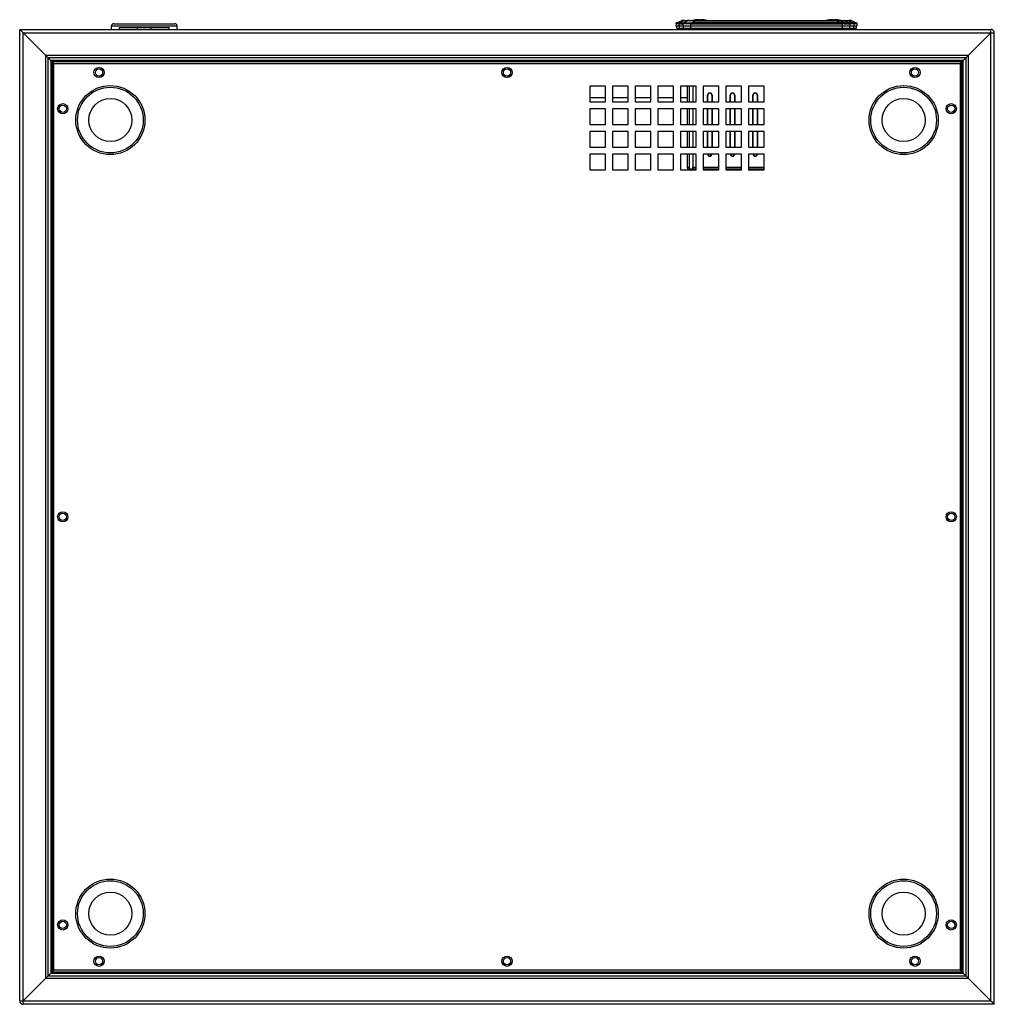
# Model space of a CAD drawing. Units: millimetres. Extents: x -37 to 1734, y -188 to 1503.
# Drawn here: x 16 to 446, y 1069 to 1503 of the extents above; entities that cross this region are included whole.
import ezdxf

# ---------------------------------------------------------------- set-up
doc = ezdxf.new("R2010")
doc.units = ezdxf.units.MM
doc.header["$LTSCALE"] = 19.36
doc.layers.get('0').update_dxf_attribs({"linetype": 'CONTINUOUS'})

msp = doc.modelspace()

# ---------------------------------------------------------------- linework, layer by layer
at = {"color": 9, "linetype": 'Continuous'}
for p, q in [((307.17, 1501.85), (308.99, 1502.81)), ((308.05, 1502.87), (308.03, 1502.87)), ((308.09, 1502.87), (308.05, 1502.87)), ((308.19, 1502.81), (308.05, 1502.81)), ((308.13, 1502.87), (308.09, 1502.87)), ((308.12, 1502.87), (310.65, 1502.87)), ((308.54, 1502.81), (308.19, 1502.81)), ((308.73, 1501.85), (310.52, 1502.8)), ((309.95, 1502.8), (309.44, 1502.8)), ((310.52, 1502.81), (309.95, 1502.8)), ((310.54, 1502.82), (310.52, 1502.81)), ((312.28, 1501.86), (314, 1502.8)), ((314, 1502.8), (375.85, 1502.8)), ((378.27, 1501.86), (375.85, 1502.8)), ((378.22, 1502.79), (377.59, 1502.78)), ((380.1, 1501.83), (377.59, 1502.78)), ((379.04, 1502.79), (378.22, 1502.79)), ((380.27, 1502.79), (379.04, 1502.79)), ((381.87, 1501.83), (379.44, 1502.79)), ((380.82, 1502.8), (380.27, 1502.79)), ((381.69, 1502.81), (380.82, 1502.8)), ((383.42, 1501.85), (381.15, 1502.8)), ((382.15, 1502.81), (381.69, 1502.81)), ((382.41, 1502.81), (382.15, 1502.81)), ((382.57, 1502.87), (382.61, 1502.87)), ((382.76, 1502.85), (382.8, 1502.84)), ((384.92, 1501.86), (382.83, 1502.8)), ((56.35, 1500.47), (85.35, 1500.47)), ((306.28, 1499.47), (306.33, 1498.97)), ((306.87, 1501.35), (306.44, 1501.35)), ((306.56, 1501.85), (307.17, 1501.85)), ((306.81, 1500.47), (306.87, 1501.35)), ((307.01, 1499.47), (306.99, 1500.47)), ((307.17, 1501.85), (307.68, 1501.85)), ((307.54, 1499.47), (307.58, 1498.97)), ((307.68, 1501.85), (308.19, 1501.85)), ((308.19, 1501.85), (308.94, 1501.84)), ((308.44, 1501.34), (308.38, 1500.47)), ((308.95, 1501.34), (308.44, 1501.34)), ((308.56, 1500.47), (308.59, 1499.47)), ((308.94, 1501.84), (309.41, 1501.84)), ((309.49, 1501.34), (308.95, 1501.34)), ((309.41, 1501.84), (310.18, 1501.84)), ((310.06, 1501.34), (309.49, 1501.34)), ((310.66, 1501.34), (310.06, 1501.34)), ((310.18, 1501.84), (311.02, 1501.85)), ((311.29, 1501.35), (310.66, 1501.34)), ((311.02, 1501.85), (311.61, 1501.85)), ((311.92, 1501.36), (311.29, 1501.35)), ((311.61, 1501.85), (311.99, 1501.86)), ((312, 1501.36), (311.92, 1501.36)), ((311.92, 1499.47), (311.92, 1501.36)), ((311.92, 1499.47), (311.92, 1498.97)), ((311.99, 1501.86), (312.07, 1501.86)), ((312.08, 1501.36), (312, 1501.36)), ((312.07, 1501.86), (312.15, 1501.86)), ((312.16, 1501.37), (312.08, 1501.36)), ((312.24, 1501.37), (312.16, 1501.37)), ((312.24, 1501.37), (376.24, 1501.37)), ((378.27, 1501.86), (312.28, 1501.86)), ((312.28, 1501.86), (312.28, 1501.37)), ((378.78, 1501.36), (378.8, 1501.78)), ((379.1, 1501.35), (378.78, 1501.36)), ((378.78, 1501.36), (378.78, 1499.47)), ((378.8, 1501.78), (378.8, 1501.86)), ((379.43, 1501.34), (379.1, 1501.35)), ((379.25, 1501.85), (379.55, 1501.84)), ((379.75, 1501.33), (379.43, 1501.34)), ((379.55, 1501.84), (379.97, 1501.84)), ((380.07, 1501.33), (379.75, 1501.33)), ((379.97, 1501.84), (380.54, 1501.83)), ((380.74, 1501.32), (380.07, 1501.33)), ((380.54, 1501.83), (381.34, 1501.83)), ((381.45, 1501.32), (380.74, 1501.32)), ((381.34, 1501.83), (381.87, 1501.83)), ((381.87, 1501.32), (381.45, 1501.32)), ((381.67, 1499.47), (381.64, 1498.97)), ((382.26, 1501.33), (381.87, 1501.32)), ((381.92, 1501.83), (381.96, 1501.83)), ((381.96, 1501.83), (382.65, 1501.85)), ((382.11, 1499.47), (382.14, 1500.47)), ((382.62, 1501.34), (382.26, 1501.33)), ((382.31, 1500.47), (382.26, 1501.33)), ((382.65, 1501.85), (383.12, 1501.85)), ((383.12, 1501.85), (383.43, 1501.85)), ((383.23, 1499.47), (383.2, 1498.97)), ((383.58, 1501.85), (383.43, 1501.85)), ((383.58, 1501.85), (384.14, 1501.85)), ((383.71, 1500.47), (383.68, 1499.47)), ((383.83, 1501.35), (383.88, 1500.47)), ((384.14, 1501.85), (384.43, 1501.84)), ((384.41, 1499.47), (384.37, 1498.97)), ((384.43, 1501.84), (384.66, 1501.84)), ((384.76, 1501.34), (384.44, 1501.34)), ((384.93, 1501.86), (384.92, 1501.86)), ((384.92, 1501.86), (384.92, 1501.85)), ((384.92, 1501.86), (384.98, 1501.82)), ((385.09, 1501.74), (385.14, 1501.69)), ((385.18, 1501.63), (385.14, 1501.69)), ((385.22, 1501.56), (385.18, 1501.63)), ((385.26, 1501.44), (385.27, 1501.36)), ((444.25, 1070.57), (444.25, 1498.97)), ((17.45, 1068.97), (17.45, 1497.37)), ((17.45, 1497.37), (445.85, 1497.37)), ((27.19, 1487.64), (27.19, 1080.31)), ((27.19, 1487.64), (434.51, 1487.64)), ((28.32, 1486.5), (28.32, 1081.44)), ((28.32, 1486.5), (433.38, 1486.5)), ((29.61, 1485.21), (29.61, 1082.74)), ((432.08, 1485.21), (29.61, 1485.21)), ((432.08, 1082.74), (432.08, 1485.21)), ((433.38, 1081.44), (433.38, 1486.5)), ((434.51, 1080.31), (434.51, 1487.64)), ((30.18, 1484.64), (30.18, 1083.3)), ((431.52, 1484.64), (30.18, 1484.64)), ((431.52, 1083.3), (431.52, 1484.64)), ((319.35, 1469.97), (319.45, 1469.97)), ((321.24, 1469.97), (321.35, 1469.97)), ((329.35, 1469.97), (329.45, 1469.97)), ((331.24, 1469.97), (331.35, 1469.97)), ((339.35, 1469.97), (339.45, 1469.97)), ((341.24, 1469.97), (341.35, 1469.97)), ((311.35, 1437.97), (310.35, 1437.97)), ((314.35, 1437.97), (312.85, 1437.97)), ((324.35, 1437.97), (317.35, 1437.97)), ((334.35, 1437.97), (327.35, 1437.97)), ((344.35, 1437.97), (337.35, 1437.97)), ((433.38, 1081.44), (28.32, 1081.44)), ((29.61, 1082.74), (432.08, 1082.74)), ((30.18, 1083.3), (431.52, 1083.3)), ((434.51, 1080.31), (27.19, 1080.31)), ((15.85, 1070.57), (444.25, 1070.57))]:
    msp.add_line(p, q, dxfattribs=at)
at = {"color": 6, "linetype": 'Continuous'}
for p, q in [((307.89, 1502.84), (307.86, 1502.83)), ((307.86, 1502.83), (307.86, 1502.83)), ((307.96, 1502.86), (308, 1502.86)), ((308.02, 1502.87), (307.99, 1502.86)), ((308, 1502.86), (308.04, 1502.87)), ((308.06, 1502.87), (308.02, 1502.87)), ((308.04, 1502.87), (308.08, 1502.87)), ((308.1, 1502.87), (308.06, 1502.87)), ((308.08, 1502.87), (308.12, 1502.87)), ((308.13, 1502.87), (308.1, 1502.87)), ((308.13, 1502.87), (308.13, 1502.87)), ((314.14, 1502.87), (382.57, 1502.87)), ((315.51, 1503.23), (316.19, 1503.23)), ((374.51, 1503.23), (375.19, 1503.23)), ((375.85, 1502.87), (375.85, 1502.78)), ((377.58, 1502.87), (377.59, 1502.78)), ((382.75, 1502.85), (382.69, 1502.86)), ((382.74, 1502.86), (382.76, 1502.85)), ((382.76, 1502.85), (382.74, 1502.86)), ((382.75, 1502.85), (382.75, 1502.85)), ((382.86, 1502.82), (382.81, 1502.84)), ((382.83, 1502.83), (382.85, 1502.82)), ((382.85, 1502.82), (382.83, 1502.83)), ((382.89, 1502.81), (382.85, 1502.82)), ((382.91, 1502.8), (382.86, 1502.82)), ((384.93, 1501.86), (382.91, 1502.8)), ((305.43, 1501.36), (305.35, 1500.47)), ((305.35, 1500.47), (385.35, 1500.47)), ((305.43, 1501.42), (305.45, 1501.48)), ((305.44, 1501.46), (305.43, 1501.41)), ((305.43, 1501.41), (305.43, 1501.37)), ((305.46, 1501.51), (305.44, 1501.46)), ((305.45, 1501.48), (305.46, 1501.53)), ((305.46, 1501.53), (305.49, 1501.58)), ((305.48, 1501.56), (305.46, 1501.51)), ((305.51, 1501.62), (305.48, 1501.56)), ((305.49, 1501.58), (305.51, 1501.63)), ((305.54, 1501.66), (305.51, 1501.62)), ((305.6, 1500.47), (305.63, 1499.47)), ((305.63, 1499.47), (385.06, 1499.47)), ((378.89, 1499.47), (378.89, 1498.97)), ((385.06, 1499.47), (385.1, 1500.47)), ((385.21, 1501.59), (385.18, 1501.64)), ((385.23, 1501.54), (385.21, 1501.59)), ((385.25, 1501.49), (385.23, 1501.54)), ((385.26, 1501.43), (385.25, 1501.49)), ((385.25, 1501.47), (385.25, 1501.46)), ((385.25, 1501.46), (385.26, 1501.42)), ((385.27, 1501.38), (385.26, 1501.43)), ((385.27, 1501.37), (385.27, 1501.38)), ((385.27, 1501.37), (385.27, 1501.37)), ((385.35, 1500.47), (385.27, 1501.36)), ((310.35, 1473.97), (310.35, 1466.97)), ((311.35, 1466.97), (311.35, 1473.97)), ((311.42, 1466.97), (311.42, 1473.97)), ((312.78, 1473.97), (312.78, 1466.97)), ((312.85, 1473.97), (312.85, 1466.97)), ((319.35, 1466.97), (319.35, 1469.97)), ((319.45, 1466.97), (319.45, 1469.97)), ((321.24, 1469.97), (321.24, 1466.97)), ((321.35, 1469.97), (321.35, 1466.97)), ((329.35, 1466.97), (329.35, 1469.97)), ((329.45, 1466.97), (329.45, 1469.97)), ((331.24, 1469.97), (331.24, 1466.97)), ((331.35, 1469.97), (331.35, 1466.97)), ((339.35, 1466.97), (339.35, 1469.97)), ((339.45, 1466.97), (339.45, 1469.97)), ((341.24, 1469.97), (341.24, 1466.97)), ((341.35, 1469.97), (341.35, 1466.97)), ((310.35, 1463.97), (310.35, 1456.97)), ((311.35, 1456.97), (311.35, 1463.97)), ((311.42, 1456.97), (311.42, 1463.97)), ((312.78, 1463.97), (312.78, 1456.97)), ((312.85, 1463.97), (312.85, 1456.97)), ((319.35, 1456.97), (319.35, 1463.97)), ((319.45, 1456.97), (319.45, 1463.97)), ((321.24, 1463.97), (321.24, 1456.97)), ((321.35, 1463.97), (321.35, 1456.97)), ((329.35, 1456.97), (329.35, 1463.97)), ((329.45, 1456.97), (329.45, 1463.97)), ((331.24, 1463.97), (331.24, 1456.97)), ((331.35, 1463.97), (331.35, 1456.97)), ((339.35, 1456.97), (339.35, 1463.97)), ((339.45, 1456.97), (339.45, 1463.97)), ((341.24, 1463.97), (341.24, 1456.97)), ((341.35, 1463.97), (341.35, 1456.97)), ((310.35, 1453.97), (310.35, 1446.97)), ((311.35, 1446.97), (311.35, 1453.97)), ((311.42, 1446.97), (311.42, 1453.97)), ((312.78, 1453.97), (312.78, 1446.97)), ((312.85, 1453.97), (312.85, 1446.97)), ((319.35, 1446.97), (319.35, 1453.97)), ((319.45, 1446.97), (319.45, 1453.97)), ((321.24, 1453.97), (321.24, 1446.97)), ((321.35, 1453.97), (321.35, 1446.97)), ((329.35, 1446.97), (329.35, 1453.97)), ((329.45, 1446.97), (329.45, 1453.97)), ((331.24, 1453.97), (331.24, 1446.97)), ((331.35, 1453.97), (331.35, 1446.97)), ((339.35, 1446.97), (339.35, 1453.97)), ((339.45, 1446.97), (339.45, 1453.97)), ((341.24, 1453.97), (341.24, 1446.97)), ((341.35, 1453.97), (341.35, 1446.97)), ((310.35, 1443.97), (310.35, 1437.97)), ((311.35, 1437.91), (311.35, 1443.97)), ((311.42, 1437.47), (311.42, 1443.97)), ((312.78, 1443.97), (312.78, 1437.47)), ((312.85, 1443.97), (312.85, 1437.97)), ((320.52, 1443.97), (320.52, 1443.66)), ((320.72, 1443.86), (320.52, 1443.66)), ((320.52, 1443.66), (321.12, 1443.66)), ((320.72, 1443.86), (320.72, 1443.97)), ((320.95, 1443.86), (320.72, 1443.86)), ((320.95, 1443.97), (320.95, 1443.86)), ((320.95, 1443.86), (321.13, 1443.68)), ((321.1, 1443.6), (321.13, 1443.67)), ((321.15, 1443.71), (321.15, 1443.97)), ((310.85, 1437.47), (314.35, 1437.47)), ((317.35, 1437.47), (324.35, 1437.47)), ((327.35, 1437.47), (334.35, 1437.47)), ((337.35, 1437.47), (344.35, 1437.47))]:
    msp.add_line(p, q, dxfattribs=at)
at = {"color": 2, "linetype": 'Continuous'}
for p, q in [((310.52, 1502.8), (310.7, 1502.9)), ((311.36, 1502.81), (310.52, 1502.81)), ((310.7, 1502.9), (314.18, 1502.9)), ((312.26, 1502.8), (311.36, 1502.81)), ((313.21, 1502.8), (312.26, 1502.8)), ((313.21, 1502.8), (313.65, 1502.8)), ((313.65, 1502.8), (314, 1502.8)), ((314, 1502.8), (314.18, 1502.9)), ((376.21, 1502.78), (375.85, 1502.78)), ((376.45, 1502.8), (375.86, 1502.8)), ((376.59, 1502.78), (376.21, 1502.78)), ((376.83, 1502.8), (376.45, 1502.8)), ((376.98, 1502.78), (376.59, 1502.78)), ((377.21, 1502.79), (376.83, 1502.8)), ((377.38, 1502.77), (376.98, 1502.78)), ((377.58, 1502.78), (377.21, 1502.79)), ((377.59, 1502.77), (377.38, 1502.77))]:
    msp.add_line(p, q, dxfattribs=at)
at = {"color": 3, "linetype": 'Continuous'}
for p, q in [((15.85, 1070.57), (15.85, 1498.97)), ((15.86, 1498.96), (15.85, 1498.97)), ((15.86, 1498.96), (15.85, 1498.97)), ((15.85, 1498.97), (444.25, 1498.97)), ((15.9, 1498.92), (15.86, 1498.96)), ((16.17, 1498.65), (15.9, 1498.92)), ((16.17, 1498.65), (15.9, 1498.92)), ((16.46, 1498.37), (16.17, 1498.65)), ((16.3, 1498.52), (16.17, 1498.65)), ((16.81, 1498.01), (16.3, 1498.52)), ((16.81, 1498.01), (16.46, 1498.37)), ((17.45, 1497.37), (17.22, 1497.59)), ((17.45, 1497.37), (17.23, 1497.6)), ((27.19, 1487.64), (17.45, 1497.37)), ((434.51, 1487.64), (444.25, 1497.37)), ((445.85, 1068.97), (445.85, 1497.37)), ((27.19, 1487.64), (27.33, 1487.49)), ((27.19, 1487.64), (27.33, 1487.49)), ((27.33, 1487.49), (27.61, 1487.21)), ((27.75, 1487.08), (28.11, 1486.71)), ((28.22, 1486.61), (28.32, 1486.5)), ((28.32, 1486.5), (29.61, 1485.21)), ((29.67, 1485.16), (29.61, 1485.21)), ((29.67, 1485.16), (29.61, 1485.21)), ((433.38, 1486.5), (432.08, 1485.21)), ((434.51, 1487.64), (434.23, 1487.38)), ((30.11, 1484.71), (29.67, 1485.16)), ((29.78, 1485.04), (29.72, 1485.1)), ((30.04, 1484.78), (29.9, 1484.92)), ((30.18, 1484.64), (30.11, 1484.71)), ((30.18, 1484.64), (30.11, 1484.71)), ((30.18, 1484.64), (30.85, 1483.97)), ((431.52, 1484.64), (430.85, 1483.97)), ((431.52, 1484.64), (431.66, 1484.77)), ((28.32, 1081.44), (29.61, 1082.74)), ((30.18, 1083.3), (30.04, 1083.18)), ((30.18, 1083.3), (30.85, 1083.97)), ((431.52, 1083.3), (430.85, 1083.97)), ((431.52, 1083.3), (431.59, 1083.23)), ((431.59, 1083.23), (431.73, 1083.09)), ((431.73, 1083.09), (431.92, 1082.9)), ((431.86, 1082.96), (432.03, 1082.79)), ((432.03, 1082.79), (432.08, 1082.74)), ((433.38, 1081.44), (432.08, 1082.74)), ((433.48, 1081.34), (433.38, 1081.44)), ((433.7, 1081.12), (433.48, 1081.34)), ((27.19, 1080.31), (17.45, 1070.57)), ((27.19, 1080.31), (27.46, 1080.56)), ((434.08, 1080.74), (433.7, 1081.12)), ((433.95, 1080.87), (433.82, 1081)), ((434.36, 1080.46), (434.08, 1080.74)), ((434.51, 1080.31), (434.36, 1080.46)), ((434.51, 1080.31), (444.25, 1070.57)), ((445.85, 1068.97), (17.45, 1068.97)), ((444.25, 1070.57), (444.47, 1070.35)), ((444.25, 1070.57), (444.47, 1070.35)), ((444.47, 1070.35), (444.68, 1070.14)), ((444.47, 1070.35), (444.69, 1070.14)), ((444.68, 1070.14), (444.88, 1069.94)), ((444.69, 1070.14), (444.88, 1069.94)), ((444.88, 1069.94), (445.24, 1069.58)), ((444.88, 1069.94), (445.39, 1069.43)), ((445.24, 1069.58), (445.53, 1069.29)), ((445.39, 1069.43), (445.53, 1069.29)), ((445.53, 1069.29), (445.8, 1069.03)), ((445.53, 1069.29), (445.8, 1069.02)), ((445.8, 1069.03), (445.84, 1068.99)), ((445.83, 1068.99), (445.85, 1068.97)), ((445.84, 1068.99), (445.85, 1068.97))]:
    msp.add_line(p, q, dxfattribs=at)
at = {"color": 7, "linetype": 'Continuous'}
for p, q in [((56.35, 1498.97), (56.35, 1500.47)), ((57.35, 1501.47), (84.35, 1501.47)), ((59.85, 1498.97), (59.85, 1499.77)), ((59.85, 1499.77), (81.85, 1499.77)), ((67.85, 1498.97), (67.85, 1499.77)), ((73.85, 1498.97), (73.85, 1499.77)), ((81.85, 1498.97), (81.85, 1499.77)), ((85.35, 1498.97), (85.35, 1500.47)), ((30.85, 1083.97), (30.85, 1483.97)), ((30.85, 1483.97), (430.85, 1483.97)), ((430.85, 1483.97), (430.85, 1083.97)), ((274.35, 1473.97), (267.35, 1473.97)), ((267.35, 1473.97), (267.35, 1466.97)), ((274.35, 1466.97), (274.35, 1473.97)), ((284.35, 1473.97), (277.35, 1473.97)), ((277.35, 1473.97), (277.35, 1466.97)), ((284.35, 1466.97), (284.35, 1473.97)), ((294.35, 1473.97), (287.35, 1473.97)), ((287.35, 1473.97), (287.35, 1466.97)), ((294.35, 1466.97), (294.35, 1473.97)), ((304.35, 1473.97), (297.35, 1473.97)), ((297.35, 1473.97), (297.35, 1466.97)), ((304.35, 1466.97), (304.35, 1473.97)), ((314.35, 1473.97), (307.35, 1473.97)), ((307.35, 1473.97), (307.35, 1466.97)), ((314.35, 1466.97), (314.35, 1473.97)), ((324.35, 1473.97), (317.35, 1473.97)), ((317.35, 1473.97), (317.35, 1466.97)), ((324.35, 1466.97), (324.35, 1473.97)), ((334.35, 1473.97), (327.35, 1473.97)), ((327.35, 1473.97), (327.35, 1466.97)), ((334.35, 1466.97), (334.35, 1473.97)), ((344.35, 1473.97), (337.35, 1473.97)), ((337.35, 1473.97), (337.35, 1466.97)), ((344.35, 1466.97), (344.35, 1473.97)), ((267.35, 1468.97), (274.35, 1468.97)), ((277.35, 1468.97), (284.35, 1468.97)), ((287.35, 1468.97), (294.35, 1468.97)), ((297.35, 1468.97), (304.35, 1468.97)), ((307.35, 1468.97), (310.35, 1468.97)), ((267.35, 1466.97), (274.35, 1466.97)), ((274.35, 1463.97), (267.35, 1463.97)), ((267.35, 1463.97), (267.35, 1456.97)), ((274.35, 1456.97), (274.35, 1463.97)), ((277.35, 1466.97), (284.35, 1466.97)), ((284.35, 1463.97), (277.35, 1463.97)), ((277.35, 1463.97), (277.35, 1456.97)), ((284.35, 1456.97), (284.35, 1463.97)), ((287.35, 1466.97), (294.35, 1466.97)), ((294.35, 1463.97), (287.35, 1463.97)), ((287.35, 1463.97), (287.35, 1456.97)), ((294.35, 1456.97), (294.35, 1463.97)), ((297.35, 1466.97), (304.35, 1466.97)), ((304.35, 1463.97), (297.35, 1463.97)), ((297.35, 1463.97), (297.35, 1456.97)), ((304.35, 1456.97), (304.35, 1463.97)), ((307.35, 1466.97), (314.35, 1466.97)), ((314.35, 1463.97), (307.35, 1463.97)), ((307.35, 1463.97), (307.35, 1456.97)), ((314.35, 1456.97), (314.35, 1463.97)), ((317.35, 1466.97), (324.35, 1466.97)), ((324.35, 1463.97), (317.35, 1463.97)), ((317.35, 1463.97), (317.35, 1456.97)), ((324.35, 1456.97), (324.35, 1463.97)), ((327.35, 1466.97), (334.35, 1466.97)), ((334.35, 1463.97), (327.35, 1463.97)), ((327.35, 1463.97), (327.35, 1456.97)), ((334.35, 1456.97), (334.35, 1463.97)), ((337.35, 1466.97), (344.35, 1466.97)), ((344.35, 1463.97), (337.35, 1463.97)), ((337.35, 1463.97), (337.35, 1456.97)), ((344.35, 1456.97), (344.35, 1463.97)), ((267.35, 1456.97), (274.35, 1456.97)), ((277.35, 1456.97), (284.35, 1456.97)), ((287.35, 1456.97), (294.35, 1456.97)), ((297.35, 1456.97), (304.35, 1456.97)), ((307.35, 1456.97), (314.35, 1456.97)), ((317.35, 1456.97), (324.35, 1456.97)), ((327.35, 1456.97), (334.35, 1456.97)), ((337.35, 1456.97), (344.35, 1456.97)), ((274.35, 1453.97), (267.35, 1453.97)), ((267.35, 1453.97), (267.35, 1446.97)), ((274.35, 1446.97), (274.35, 1453.97)), ((284.35, 1453.97), (277.35, 1453.97)), ((277.35, 1453.97), (277.35, 1446.97)), ((284.35, 1446.97), (284.35, 1453.97)), ((294.35, 1453.97), (287.35, 1453.97)), ((287.35, 1453.97), (287.35, 1446.97)), ((294.35, 1446.97), (294.35, 1453.97)), ((304.35, 1453.97), (297.35, 1453.97)), ((297.35, 1453.97), (297.35, 1446.97)), ((304.35, 1446.97), (304.35, 1453.97)), ((314.35, 1453.97), (307.35, 1453.97)), ((307.35, 1453.97), (307.35, 1446.97)), ((314.35, 1446.97), (314.35, 1453.97)), ((324.35, 1453.97), (317.35, 1453.97)), ((317.35, 1453.97), (317.35, 1446.97)), ((324.35, 1446.97), (324.35, 1453.97)), ((334.35, 1453.97), (327.35, 1453.97)), ((327.35, 1453.97), (327.35, 1446.97)), ((334.35, 1446.97), (334.35, 1453.97)), ((344.35, 1453.97), (337.35, 1453.97)), ((337.35, 1453.97), (337.35, 1446.97)), ((344.35, 1446.97), (344.35, 1453.97)), ((267.35, 1446.97), (274.35, 1446.97)), ((277.35, 1446.97), (284.35, 1446.97)), ((287.35, 1446.97), (294.35, 1446.97)), ((297.35, 1446.97), (304.35, 1446.97)), ((307.35, 1446.97), (314.35, 1446.97)), ((317.35, 1446.97), (324.35, 1446.97)), ((327.35, 1446.97), (334.35, 1446.97)), ((337.35, 1446.97), (344.35, 1446.97)), ((274.35, 1443.97), (267.35, 1443.97)), ((267.35, 1443.97), (267.35, 1436.97)), ((274.35, 1436.97), (274.35, 1443.97)), ((284.35, 1443.97), (277.35, 1443.97)), ((277.35, 1443.97), (277.35, 1436.97)), ((284.35, 1436.97), (284.35, 1443.97)), ((294.35, 1443.97), (287.35, 1443.97)), ((287.35, 1443.97), (287.35, 1436.97)), ((294.35, 1436.97), (294.35, 1443.97)), ((304.35, 1443.97), (297.35, 1443.97)), ((297.35, 1443.97), (297.35, 1436.97)), ((304.35, 1436.97), (304.35, 1443.97)), ((314.35, 1443.97), (307.35, 1443.97)), ((307.35, 1443.97), (307.35, 1436.97)), ((314.35, 1436.97), (314.35, 1443.97)), ((324.35, 1443.97), (317.35, 1443.97)), ((317.35, 1443.97), (317.35, 1436.97)), ((324.35, 1436.97), (324.35, 1443.97)), ((334.35, 1443.97), (327.35, 1443.97)), ((327.35, 1443.97), (327.35, 1436.97)), ((334.35, 1436.97), (334.35, 1443.97)), ((344.35, 1443.97), (337.35, 1443.97)), ((337.35, 1443.97), (337.35, 1436.97)), ((344.35, 1436.97), (344.35, 1443.97)), ((267.35, 1436.97), (274.35, 1436.97)), ((277.35, 1436.97), (284.35, 1436.97)), ((287.35, 1436.97), (294.35, 1436.97)), ((297.35, 1436.97), (304.35, 1436.97)), ((307.35, 1436.97), (314.35, 1436.97)), ((317.35, 1436.97), (324.35, 1436.97)), ((327.35, 1436.97), (334.35, 1436.97)), ((337.35, 1436.97), (344.35, 1436.97)), ((430.85, 1083.97), (30.85, 1083.97))]:
    msp.add_line(p, q, dxfattribs=at)
at = {"color": 6, "linetype": 'Continuous'}
for points in [[(305.77, 1501.86), (307.79, 1502.8), (307.81, 1502.81), (307.83, 1502.82), (307.86, 1502.83)], [(307.99, 1502.86), (307.95, 1502.85), (307.92, 1502.85), (307.89, 1502.84)], [(382.69, 1502.86), (382.63, 1502.87), (382.57, 1502.87)], [(382.85, 1502.82), (382.89, 1502.81), (382.91, 1502.8)], [(305.51, 1501.63), (305.54, 1501.67), (305.58, 1501.72), (305.62, 1501.76), (305.66, 1501.79), (305.71, 1501.83), (305.76, 1501.85), (305.77, 1501.86)], [(385.03, 1501.8), (384.98, 1501.83), (384.93, 1501.86)], [(385.15, 1501.68), (385.11, 1501.72), (385.07, 1501.76), (385.03, 1501.8)], [(319.52, 1443.98), (319.52, 1443.88), (319.54, 1443.78), (319.57, 1443.69), (319.6, 1443.6), (319.65, 1443.52), (319.71, 1443.44), (319.77, 1443.37), (319.84, 1443.31), (319.92, 1443.26), (320.01, 1443.21), (320.1, 1443.18), (320.19, 1443.16), (320.28, 1443.14), (320.38, 1443.14), (320.47, 1443.15), (320.56, 1443.17), (320.66, 1443.2), (320.74, 1443.24), (320.82, 1443.29), (320.9, 1443.34), (320.97, 1443.42), (321.03, 1443.5), (321.1, 1443.6)], [(321.15, 1443.76), (321.16, 1443.78), (321.16, 1443.81), (321.17, 1443.83), (321.17, 1443.85), (321.18, 1443.88), (321.18, 1443.9), (321.18, 1443.93)], [(321.18, 1443.93), (321.18, 1443.95), (321.18, 1443.97)], [(329.52, 1443.98), (329.52, 1443.88), (329.54, 1443.78), (329.57, 1443.69), (329.61, 1443.6), (329.65, 1443.51), (329.71, 1443.44), (329.78, 1443.37), (329.85, 1443.31), (329.93, 1443.25), (330.02, 1443.21), (330.11, 1443.18), (330.2, 1443.15), (330.3, 1443.14), (330.39, 1443.14), (330.49, 1443.15), (330.58, 1443.18), (330.67, 1443.21), (330.76, 1443.25), (330.84, 1443.3), (330.92, 1443.36), (330.98, 1443.43), (331.04, 1443.51), (331.09, 1443.6), (331.13, 1443.69), (331.16, 1443.78), (331.17, 1443.87), (331.18, 1443.98)], [(339.52, 1443.98), (339.52, 1443.88), (339.54, 1443.78), (339.57, 1443.69), (339.61, 1443.6), (339.65, 1443.51), (339.71, 1443.44), (339.78, 1443.37), (339.85, 1443.31), (339.93, 1443.25), (340.02, 1443.21), (340.11, 1443.18), (340.2, 1443.15), (340.3, 1443.14), (340.39, 1443.14), (340.49, 1443.15), (340.58, 1443.18), (340.67, 1443.21), (340.76, 1443.25), (340.84, 1443.3), (340.92, 1443.36), (340.98, 1443.43), (341.04, 1443.51), (341.09, 1443.6), (341.13, 1443.69), (341.16, 1443.78), (341.17, 1443.87), (341.18, 1443.98)], [(311.37, 1437.47), (311.37, 1437.48), (311.37, 1437.49), (311.36, 1437.51), (311.36, 1437.54), (311.36, 1437.58), (311.36, 1437.62), (311.35, 1437.67), (311.35, 1437.72), (311.35, 1437.78), (311.35, 1437.84), (311.35, 1437.91)]]:
    msp.add_lwpolyline(points, dxfattribs=at)
at = {"color": 9, "linetype": 'Continuous'}
for points in [[(307.87, 1502.81), (307.81, 1502.8), (307.79, 1502.8)], [(308.05, 1502.81), (307.95, 1502.81), (307.87, 1502.81)], [(309.44, 1502.8), (309.13, 1502.81), (308.54, 1502.81)], [(310.59, 1502.85), (310.57, 1502.84), (310.56, 1502.83), (310.54, 1502.82)], [(310.64, 1502.87), (310.63, 1502.87), (310.61, 1502.86), (310.59, 1502.85)], [(382.23, 1502.87), (382.26, 1502.87), (382.29, 1502.87), (382.33, 1502.87), (382.36, 1502.86), (382.39, 1502.85), (382.42, 1502.84), (382.45, 1502.83), (382.49, 1502.82), (382.52, 1502.81)], [(382.83, 1502.8), (382.79, 1502.81), (382.75, 1502.81), (382.7, 1502.81), (382.64, 1502.81), (382.41, 1502.81)], [(382.61, 1502.87), (382.65, 1502.87), (382.69, 1502.86)], [(382.69, 1502.86), (382.73, 1502.86), (382.76, 1502.85)], [(382.8, 1502.84), (382.84, 1502.83), (382.87, 1502.81), (382.91, 1502.8)], [(382.91, 1502.8), (382.91, 1502.8), (382.9, 1502.8), (382.9, 1502.8), (382.89, 1502.8), (382.88, 1502.8), (382.87, 1502.8), (382.86, 1502.8), (382.83, 1502.8)], [(305.78, 1501.86), (305.72, 1501.83), (305.66, 1501.79), (305.6, 1501.74), (305.56, 1501.69), (305.52, 1501.63), (305.48, 1501.57), (305.46, 1501.5), (305.44, 1501.43), (305.43, 1501.36)], [(306.44, 1501.35), (306.08, 1501.34), (305.93, 1501.34), (305.8, 1501.34), (305.69, 1501.34), (305.59, 1501.35), (305.52, 1501.35), (305.47, 1501.35), (305.44, 1501.36), (305.43, 1501.36)], [(305.77, 1501.86), (305.77, 1501.86), (305.77, 1501.86), (305.77, 1501.86), (305.77, 1501.86), (305.77, 1501.86), (305.77, 1501.86), (305.77, 1501.86), (305.78, 1501.86), (305.78, 1501.86)], [(305.78, 1501.86), (305.79, 1501.85), (305.82, 1501.85), (305.88, 1501.85), (305.95, 1501.85), (306.04, 1501.85), (306.14, 1501.84), (306.26, 1501.84), (306.56, 1501.85)], [(307.12, 1501.85), (307.07, 1501.82), (307.03, 1501.78), (306.99, 1501.73), (306.96, 1501.68), (306.93, 1501.62), (306.91, 1501.56), (306.89, 1501.49), (306.87, 1501.42), (306.87, 1501.35)], [(306.87, 1501.35), (307.72, 1501.36), (307.9, 1501.35), (308.08, 1501.35), (308.26, 1501.35), (308.44, 1501.34)], [(308.73, 1501.85), (308.69, 1501.82), (308.65, 1501.79), (308.62, 1501.76), (308.58, 1501.73), (308.56, 1501.69), (308.53, 1501.65), (308.51, 1501.6), (308.49, 1501.56), (308.47, 1501.51), (308.45, 1501.45), (308.44, 1501.4), (308.44, 1501.34)], [(311.9, 1501.86), (311.92, 1501.43), (311.92, 1501.36)], [(312.15, 1501.86), (312.24, 1501.86), (312.28, 1501.86)], [(376.24, 1501.37), (377.95, 1501.36), (378.78, 1501.36)], [(378.27, 1501.86), (378.33, 1501.86), (378.39, 1501.86), (378.44, 1501.86), (378.5, 1501.86), (378.56, 1501.86), (378.62, 1501.86), (378.68, 1501.86), (378.74, 1501.86)], [(378.74, 1501.86), (378.95, 1501.85), (379.25, 1501.85)], [(380.12, 1501.83), (380.13, 1501.81), (380.14, 1501.79), (380.16, 1501.75), (380.17, 1501.72), (380.18, 1501.68), (380.19, 1501.64), (380.2, 1501.59), (380.21, 1501.54), (380.21, 1501.49), (380.22, 1501.44), (380.22, 1501.38), (380.22, 1501.33)], [(381.87, 1501.83), (381.89, 1501.83), (381.92, 1501.83)], [(382.26, 1501.33), (382.25, 1501.4), (382.24, 1501.47), (382.22, 1501.54), (382.19, 1501.6), (382.16, 1501.66), (382.12, 1501.72), (382.08, 1501.76), (382.03, 1501.8), (381.98, 1501.84)], [(383.83, 1501.35), (383.66, 1501.35), (383.49, 1501.35), (383.32, 1501.35), (383.15, 1501.35), (382.97, 1501.35), (382.62, 1501.34)], [(383.83, 1501.35), (383.82, 1501.42), (383.81, 1501.49), (383.79, 1501.56), (383.77, 1501.62), (383.74, 1501.68), (383.71, 1501.73), (383.67, 1501.78), (383.63, 1501.82), (383.58, 1501.85)], [(384.44, 1501.34), (384.05, 1501.35), (383.83, 1501.35)], [(384.66, 1501.84), (384.75, 1501.85), (384.82, 1501.85), (384.87, 1501.85), (384.9, 1501.85), (384.92, 1501.86)], [(385.27, 1501.36), (385.26, 1501.35), (385.23, 1501.35), (385.18, 1501.35), (385.1, 1501.34), (385.01, 1501.34), (384.9, 1501.34), (384.76, 1501.34)], [(385.14, 1501.68), (385.09, 1501.73), (385.04, 1501.78), (384.98, 1501.82), (384.92, 1501.85)], [(384.93, 1501.86), (384.99, 1501.83), (385.04, 1501.79), (385.1, 1501.74), (385.14, 1501.69), (385.18, 1501.63), (385.21, 1501.57), (385.24, 1501.5), (385.26, 1501.43)], [(385.26, 1501.43), (385.24, 1501.5), (385.21, 1501.57)]]:
    msp.add_lwpolyline(points, dxfattribs=at)
at = {"color": 7, "linetype": 'Continuous'}
for points in [[(15.9, 1498.15), (15.86, 1498.17), (15.85, 1498.17)], [(445.8, 1069.8), (445.83, 1069.78), (445.85, 1069.77)]]:
    msp.add_lwpolyline(points, dxfattribs=at)
at = {"color": 3, "linetype": 'Continuous'}
for points in [[(17.23, 1497.6), (17.01, 1497.81), (16.81, 1498.01)], [(17.22, 1497.59), (17.01, 1497.81), (16.81, 1498.01)], [(27.33, 1487.49), (28.22, 1486.6), (28.32, 1486.5)], [(431.52, 1484.64), (431.64, 1484.78), (431.71, 1484.85), (431.77, 1484.92), (431.83, 1484.98), (431.89, 1485.04), (431.96, 1485.1), (432.02, 1485.16), (432.08, 1485.21)], [(431.66, 1484.77), (431.72, 1484.83), (431.79, 1484.89), (431.86, 1484.96), (431.92, 1485.02), (431.98, 1485.08), (432.03, 1485.14), (432.08, 1485.21)], [(434.51, 1487.64), (434.26, 1487.36), (434.13, 1487.22), (434.01, 1487.09), (433.88, 1486.96), (433.76, 1486.84), (433.63, 1486.72), (433.51, 1486.61), (433.38, 1486.5)], [(434.23, 1487.38), (434.1, 1487.26), (433.96, 1487.13), (433.84, 1487.01), (433.71, 1486.88), (433.59, 1486.76), (433.48, 1486.63), (433.38, 1486.5)], [(27.19, 1080.31), (27.44, 1080.59), (27.56, 1080.72), (27.69, 1080.86), (27.81, 1080.99), (27.94, 1081.11), (28.07, 1081.23), (28.19, 1081.34), (28.32, 1081.44)], [(27.46, 1080.56), (27.6, 1080.69), (27.73, 1080.81), (27.86, 1080.94), (27.99, 1081.06), (28.1, 1081.19), (28.21, 1081.32), (28.32, 1081.44)], [(30.18, 1083.3), (30.05, 1083.17), (29.99, 1083.1), (29.93, 1083.03), (29.87, 1082.97), (29.8, 1082.9), (29.74, 1082.85), (29.68, 1082.79), (29.61, 1082.74)], [(30.04, 1083.18), (29.97, 1083.12), (29.91, 1083.05), (29.84, 1082.99), (29.78, 1082.93), (29.72, 1082.86), (29.67, 1082.8), (29.61, 1082.74)], [(431.52, 1083.3), (431.59, 1083.23), (431.73, 1083.09)], [(431.92, 1082.9), (432.03, 1082.79), (432.08, 1082.74)], [(433.7, 1081.12), (433.48, 1081.34), (433.38, 1081.44)], [(434.51, 1080.31), (434.37, 1080.46), (434.08, 1080.74)]]:
    msp.add_lwpolyline(points, dxfattribs=at)
at = {"color": 7, "linetype": 'Continuous'}
for centre, radius in [((50.85, 1479.97), 2.25), ((230.85, 1479.97), 2.25), ((410.85, 1479.97), 2.25), ((55.85, 1458.97), 15.24), ((405.85, 1458.97), 15.24), ((34.85, 1463.97), 2.25), ((426.85, 1463.97), 2.25), ((34.85, 1283.97), 2.25), ((426.85, 1283.97), 2.25), ((55.85, 1108.97), 15.24), ((405.85, 1108.97), 15.24), ((34.85, 1103.97), 2.25), ((426.85, 1103.97), 2.25), ((50.85, 1087.97), 2.25), ((230.85, 1087.97), 2.25), ((410.85, 1087.97), 2.25)]:
    msp.add_circle(centre, radius, dxfattribs=at)
at = {"color": 3, "linetype": 'Continuous'}
for centre in [(50.85, 1479.97), (230.85, 1479.97), (410.85, 1479.97), (34.85, 1463.97), (426.85, 1463.97), (34.85, 1283.97), (426.85, 1283.97), (34.85, 1103.97), (426.85, 1103.97), (50.85, 1087.97), (230.85, 1087.97), (410.85, 1087.97)]:
    msp.add_circle(centre, 1.6, dxfattribs=at)
at = {"color": 9, "linetype": 'Continuous'}
for centre, radius in [((55.85, 1458.97), 14.49), ((405.85, 1458.97), 14.49), ((55.85, 1458.97), 9.49), ((405.85, 1458.97), 9.49), ((55.85, 1108.97), 14.49), ((405.85, 1108.97), 14.49), ((55.85, 1108.97), 9.49), ((405.85, 1108.97), 9.49)]:
    msp.add_circle(centre, radius, dxfattribs=at)
at = {"color": 6, "linetype": 'Continuous'}
for centre, radius, start, end in [((315.51, 1491.1), 12.13, 90, 103.5066), ((316.19, 1491.1), 12.13, 76.0234, 90), ((374.51, 1491.1), 12.13, 90, 103.9766), ((375.19, 1491.1), 12.13, 76.0234, 90), ((320.35, 1469.97), 1, 0, 180), ((320.35, 1469.97), 0.894, 0, 180), ((330.35, 1469.97), 1, 0, 180), ((330.35, 1469.97), 0.894, 0, 180), ((340.35, 1469.97), 1, 0, 180), ((340.35, 1469.97), 0.894, 0, 180), ((320.35, 1443.97), 1, 180, 360), ((330.35, 1443.97), 1, 180, 360), ((340.35, 1443.97), 1, 180, 360), ((310.85, 1437.97), 0.5, 180, 270)]:
    msp.add_arc(centre, radius, start, end, dxfattribs=at)
at = {"color": 7, "linetype": 'Continuous'}
for centre, start, end in [((57.35, 1500.47), 90, 180), ((84.35, 1500.47), 0, 90)]:
    msp.add_arc(centre, 1, start, end, dxfattribs=at)
at = {"color": 3, "linetype": 'Continuous'}
for centre, start, end in [((444.25, 1497.37), 0, 90), ((17.45, 1496.57), 172.5504, 180), ((17.45, 1070.57), 180, 270), ((444.25, 1071.37), 352.5504, 360)]:
    msp.add_arc(centre, 1.6, start, end, dxfattribs=at)
at = {"color": 6, "linetype": 'Continuous'}
msp.add_ellipse((312.82, 1437.97), major_axis=(0, 0.5), ratio=0.052408, start_param=-3.141593, end_param=-1.570796, dxfattribs=at)

doc.saveas('drawing.dxf')
